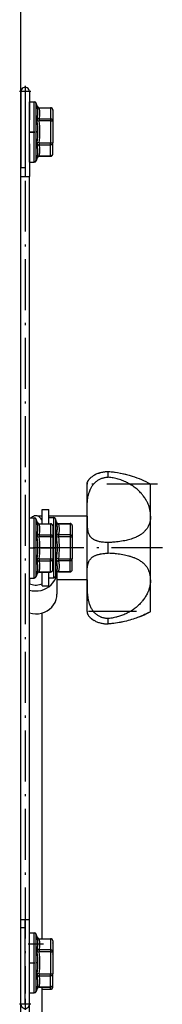
# Model space of a CAD drawing. Extents: x -804 to 2228, y -2026 to -140.
# Drawn here: x 389 to 422, y -1177 to -945 of the extents above; entities that cross this region are included whole.
import ezdxf

# ---------------------------------------------------------------- set-up
doc = ezdxf.new("R2010")
doc.units = 0
doc.header["$MEASUREMENT"] = 0
doc.linetypes.add('DASHDOT', pattern=[18.5, 12, -3, 0.5, -3])
doc.layers.get('0').update_dxf_attribs({"linetype": 'CONTINUOUS'})

msp = doc.modelspace()

# ---------------------------------------------------------------- linework, layer by layer
at = {"color": 7}
for p, q in [((389.01123, -1322.480225), (389.01123, -437.105286)), ((389.01123, -961.730286), (389.01123, -979.730286)), ((390.01123, -961.730286), (390.01123, -979.730286)), ((390.021179, -961.730286), (390.021179, -981.730286)), ((391.021179, -961.730286), (391.021179, -968.404785)), ((391.021179, -971.230286), (391.021179, -964.13031)), ((391.021179, -964.13031), (392.144043, -964.13031)), ((392.144043, -971.230286), (392.144043, -964.13031)), ((392.624817, -971.230286), (392.624817, -964.49292)), ((392.818665, -965.171509), (392.624817, -964.49292)), ((392.818665, -965.171509), (392.851074, -965.305054)), ((393.299438, -965.53418), (393.331848, -965.601135)), ((393.299438, -965.53418), (396.021179, -965.53418)), ((393.331848, -965.601135), (396.021179, -965.601135)), ((396.021179, -965.601135), (396.021179, -965.53418)), ((396.021179, -965.601135), (396.021179, -968.199219)), ((396.52063, -966.064026), (396.521179, -966.088501)), ((396.521179, -966.03418), (396.521179, -968.632202)), ((390.01123, -968.230286), (390.021179, -968.230286)), ((393.331848, -968.632202), (392.851074, -968.690918)), ((396.021179, -968.199219), (393.331848, -968.199219)), ((396.021179, -968.632202), (393.331848, -968.632202)), ((396.021179, -968.199219), (396.021179, -968.632202)), ((396.021179, -968.632202), (396.021179, -973.828369)), ((396.021179, -968.632202), (396.521179, -968.632202)), ((396.521179, -968.632202), (396.521179, -973.828369)), ((391.021179, -978.330322), (391.021179, -971.230286)), ((392.144043, -978.330322), (392.144043, -971.230286)), ((392.624817, -977.967651), (392.624817, -971.230286)), ((391.021179, -974.055786), (391.021179, -981.730286)), ((393.331848, -973.828369), (392.851074, -973.769714)), ((393.331848, -973.828369), (396.021179, -973.828369)), ((396.021179, -974.261414), (396.021179, -973.828369)), ((396.021179, -973.828369), (396.521179, -973.828369)), ((396.521179, -976.426453), (396.521179, -973.828369)), ((390.01123, -974.230286), (390.021179, -974.230286)), ((393.331848, -974.261414), (396.021179, -974.261414)), ((396.021179, -976.859497), (396.021179, -974.261414)), ((396.521179, -976.480835), (396.521179, -976.427124)), ((391.021179, -978.330322), (392.144043, -978.330322)), ((391.021179, -978.384644), (391.021179, -978.331238)), ((391.021179, -978.384644), (392.144043, -978.384644)), ((392.144043, -978.384644), (392.144043, -978.330139)), ((392.818665, -977.289063), (392.624817, -977.967651)), ((392.818665, -977.343445), (392.624817, -978.022034)), ((392.624817, -978.022034), (392.624817, -977.966675)), ((392.851074, -977.155579), (392.818665, -977.289063)), ((392.851074, -977.209961), (392.818665, -977.343445)), ((392.855774, -977.195496), (392.851074, -977.209961)), ((392.851074, -977.209961), (392.85376, -977.199097)), ((393.331848, -976.859497), (393.299438, -976.926453)), ((393.299438, -976.926453), (396.021179, -976.926453)), ((393.325317, -976.927246), (393.299438, -976.980835)), ((393.299438, -976.980835), (396.021179, -976.980835)), ((393.331848, -976.859497), (396.021179, -976.859497)), ((396.021179, -976.926453), (396.021179, -976.859497)), ((396.021179, -976.980835), (396.021179, -976.926392)), ((390.01123, -979.730286), (389.01123, -979.730286)), ((389.01123, -981.730286), (391.021179, -981.730286)), ((389.01123, -1156.730347), (389.01123, -981.730286)), ((391.021179, -1156.730347), (391.021179, -981.730286)), ((409.621216, -1051.678711), (409.621216, -1051.313599)), ((409.621216, -1052.574951), (409.621216, -1051.678711)), ((404.621216, -1056.066528), (404.621216, -1054.230347)), ((419.621216, -1056.066528), (419.621216, -1054.230347)), ((404.621216, -1061.725098), (404.621216, -1056.066528)), ((419.621216, -1061.723145), (419.621216, -1056.066528)), ((391.021179, -1069.230347), (391.021179, -1062.130371)), ((391.021179, -1062.130371), (392.144043, -1062.130371)), ((392.144043, -1069.230347), (392.144043, -1062.130371)), ((394.021118, -1061.730347), (392.904907, -1061.730347)), ((394.021179, -1060.181519), (394.021179, -1060.180298)), ((394.021179, -1060.180298), (395.621216, -1060.180298)), ((394.021179, -1063.53418), (394.021179, -1060.181519)), ((404.621216, -1061.730347), (395.621155, -1061.730347)), ((395.621216, -1060.181519), (395.621216, -1060.180298)), ((395.621216, -1063.53418), (395.621216, -1060.181519)), ((395.621216, -1063.53418), (395.621216, -1062.080322)), ((395.621216, -1062.080322), (396.74408, -1062.080322)), ((396.74408, -1069.216187), (396.74408, -1062.080322)), ((404.621216, -1061.735474), (404.621216, -1061.725098)), ((404.621216, -1076.725098), (404.621216, -1061.735474)), ((419.621216, -1061.737549), (419.621216, -1061.723145)), ((419.621216, -1076.723145), (419.621216, -1061.737549)), ((392.624817, -1069.230347), (392.624817, -1062.49292)), ((392.818665, -1063.171509), (392.624817, -1062.49292)), ((392.818665, -1063.171509), (392.851074, -1063.305054)), ((393.299438, -1063.53418), (393.331848, -1063.601074)), ((393.299438, -1063.53418), (396.021179, -1063.53418)), ((393.331848, -1063.601074), (396.021179, -1063.601074)), ((396.021179, -1063.601074), (396.021179, -1063.53418)), ((396.021179, -1063.601074), (396.021179, -1066.199219)), ((396.521179, -1064.03418), (396.521179, -1066.632202)), ((397.224792, -1069.214355), (397.224792, -1062.442993)), ((397.418823, -1063.121948), (397.224792, -1062.442993)), ((397.418823, -1063.121948), (397.451111, -1063.257568)), ((397.899475, -1063.484253), (397.931824, -1063.55249)), ((397.899475, -1063.484253), (400.621216, -1063.484253)), ((397.931824, -1063.55249), (400.621216, -1063.55249)), ((400.621216, -1063.55249), (400.621216, -1063.484253)), ((400.621216, -1063.55249), (400.621216, -1066.173218)), ((401.121216, -1063.984253), (401.121216, -1066.60498)), ((393.331848, -1066.632202), (392.851074, -1066.690918)), ((396.021179, -1066.199219), (393.331848, -1066.199219)), ((396.021179, -1066.632202), (393.331848, -1066.632202)), ((396.021179, -1066.199219), (396.021179, -1066.632202)), ((396.021179, -1066.632202), (396.021179, -1071.828369)), ((396.021179, -1066.632202), (396.521179, -1066.632202)), ((396.521179, -1066.632202), (396.521179, -1071.828369)), ((397.931824, -1066.607544), (397.451111, -1066.668091)), ((400.621216, -1066.173218), (397.931824, -1066.173218)), ((400.621216, -1066.607544), (397.931824, -1066.607544)), ((400.621216, -1066.173218), (400.621216, -1066.607544)), ((400.621216, -1066.607544), (400.621216, -1071.803589)), ((401.121216, -1066.60498), (401.121216, -1071.801025)), ((391.021179, -1076.330322), (391.021179, -1069.230347)), ((392.144043, -1076.330322), (392.144043, -1069.230347)), ((392.624817, -1075.967651), (392.624817, -1069.230347)), ((396.74408, -1076.280273), (396.74408, -1069.216187)), ((397.224792, -1075.917725), (397.224792, -1069.214355)), ((409.621216, -1070.491577), (409.621216, -1067.968994)), ((393.331848, -1071.828369), (392.851074, -1071.769775)), ((393.331848, -1071.828369), (396.021179, -1071.828369)), ((393.331848, -1072.261353), (396.021179, -1072.261353)), ((396.021179, -1072.261353), (396.021179, -1071.828369)), ((396.021179, -1071.828369), (396.521179, -1071.828369)), ((396.021179, -1074.859497), (396.021179, -1072.261353)), ((396.521179, -1074.426514), (396.521179, -1071.828369)), ((397.931885, -1071.803589), (397.451111, -1071.746826)), ((397.931824, -1072.235352), (400.621216, -1072.235352)), ((397.931885, -1071.803589), (400.621216, -1071.803589)), ((400.621216, -1072.235352), (400.621216, -1071.803589)), ((400.621216, -1074.810669), (400.621216, -1072.235352)), ((401.121216, -1074.376343), (401.121216, -1071.801025)), ((392.818665, -1075.289063), (392.624817, -1075.967651)), ((392.851074, -1075.155518), (392.818665, -1075.289063)), ((393.331848, -1074.859497), (393.299438, -1074.926514)), ((393.299438, -1074.926514), (396.021179, -1074.926514)), ((393.331848, -1074.859497), (396.021179, -1074.859497)), ((394.021179, -1078.180298), (394.021179, -1074.926392)), ((395.621216, -1078.180298), (395.621216, -1074.926392)), ((395.621216, -1076.280273), (395.621216, -1074.926392)), ((396.021179, -1074.926514), (396.021179, -1074.859497)), ((397.418823, -1075.238647), (397.224792, -1075.917725)), ((397.451111, -1075.10791), (397.418823, -1075.238647)), ((397.521179, -1075.049438), (397.521179, -1080.0979)), ((397.931824, -1074.810669), (397.899475, -1074.876343)), ((397.899475, -1074.876343), (400.621216, -1074.876343)), ((397.931824, -1074.810669), (400.621216, -1074.810669)), ((400.621216, -1074.876343), (400.621216, -1074.810669)), ((391.021179, -1076.330322), (391.021179, -1076.370605)), ((391.021179, -1076.330322), (392.144043, -1076.330322)), ((391.021179, -1076.370605), (391.021179, -1077.663208)), ((394.021179, -1078.180298), (395.621216, -1078.180298)), ((395.621216, -1076.280273), (396.74408, -1076.280273)), ((404.621216, -1076.730347), (397.521118, -1076.730347)), ((404.621216, -1076.735474), (404.621216, -1076.725098)), ((404.621216, -1084.230347), (404.621216, -1076.735474)), ((419.621216, -1076.736572), (419.621216, -1076.723999)), ((419.621216, -1084.230347), (419.621216, -1076.737549)), ((391.021179, -1102.57373), (391.021179, -1084.549561)), ((394.021179, -1102.57373), (394.021179, -1084.549561)), ((409.621216, -1087.146973), (409.621216, -1085.885742)), ((391.021179, -1159.879639), (391.021179, -1102.57373)), ((394.021179, -1161.283447), (394.021179, -1102.57373)), ((389.01123, -1156.730347), (391.021179, -1156.730347)), ((390.021179, -1176.730347), (390.021179, -1156.730347)), ((391.021179, -1164.194824), (391.021179, -1156.730347)), ((390.01123, -1158.730347), (389.01123, -1158.730347)), ((389.01123, -1176.730347), (389.01123, -1158.730347)), ((390.01123, -1176.730347), (390.01123, -1158.730347)), ((391.021179, -1166.980225), (391.021179, -1159.880249)), ((391.021179, -1159.880249), (392.144043, -1159.880249)), ((392.144043, -1166.980225), (392.144043, -1159.880249)), ((392.624817, -1166.980225), (392.624817, -1160.24292)), ((392.818665, -1160.921387), (392.624817, -1160.24292)), ((392.818665, -1160.921387), (392.851074, -1161.054932)), ((393.299438, -1161.284058), (393.331848, -1161.351074)), ((393.299438, -1161.284058), (396.021179, -1161.284058)), ((393.331848, -1161.351074), (396.021179, -1161.351074)), ((396.021179, -1161.351074), (396.021179, -1161.284058)), ((396.021179, -1161.351074), (396.021179, -1163.949219)), ((396.521179, -1161.784058), (396.521179, -1164.382202)), ((390.01123, -1163.980225), (390.021179, -1163.980225)), ((396.021179, -1163.949219), (393.331848, -1163.949219)), ((396.021179, -1163.949219), (396.021179, -1164.382202)), ((396.52063, -1162.289063), (396.521179, -1162.313599)), ((393.331848, -1164.382202), (392.851074, -1164.440796)), ((396.021179, -1164.382202), (393.331848, -1164.382202)), ((396.021179, -1164.382202), (396.021179, -1169.578369)), ((396.021179, -1164.382202), (396.521179, -1164.382202)), ((396.521179, -1164.382202), (396.521179, -1169.578369)), ((391.021179, -1174.0802), (391.021179, -1166.980225)), ((392.144043, -1174.0802), (392.144043, -1166.980225)), ((392.624817, -1173.717529), (392.624817, -1166.980225)), ((390.01123, -1169.980225), (390.021179, -1169.980225)), ((391.021179, -1176.730347), (391.021179, -1169.765625)), ((393.331848, -1169.578369), (392.851074, -1169.519653)), ((393.331848, -1169.578369), (396.021179, -1169.578369)), ((393.331848, -1170.011353), (396.021179, -1170.011353)), ((396.021179, -1170.011353), (396.021179, -1169.578369)), ((396.021179, -1169.578369), (396.521179, -1169.578369)), ((396.021179, -1172.609375), (396.021179, -1170.011353)), ((396.521179, -1172.176392), (396.521179, -1169.578369)), ((392.818665, -1173.039063), (392.624817, -1173.717529)), ((392.851074, -1172.905518), (392.818665, -1173.039063)), ((393.331848, -1172.609375), (393.299438, -1172.676392)), ((393.299438, -1172.676392), (396.021179, -1172.676392)), ((393.331848, -1172.609375), (396.021179, -1172.609375)), ((394.020691, -1173.138916), (396.021179, -1173.138916)), ((394.020691, -1173.205933), (396.021179, -1173.205933)), ((394.021179, -1179.998535), (394.021179, -1172.676392)), ((396.021179, -1172.676392), (396.021179, -1172.609375)), ((396.021179, -1173.138916), (396.021179, -1172.677002)), ((396.021179, -1173.205933), (396.021179, -1173.138916)), ((396.521179, -1172.705933), (396.521179, -1172.177002)), ((391.021179, -1182.999512), (391.021179, -1174.0802)), ((391.021179, -1174.0802), (392.144043, -1174.0802))]:
    msp.add_line(p, q, dxfattribs=at)
at = {"color": 7, "linetype": 'DASHDOT'}
for p, q in [((391.322693, -961.730286), (388.709717, -961.730286)), ((390.016235, -960.423828), (390.016235, -963.036804)), ((390.016235, -964.230225), (390.016235, -1174.230835)), ((390.010193, -971.230286), (390.022217, -971.230286)), ((390.908936, -971.230286), (392.256348, -971.230286)), ((390.908936, -971.284668), (392.256348, -971.284668)), ((393.118347, -971.230286), (392.579956, -971.230286)), ((392.876648, -971.284668), (392.601929, -971.284668)), ((421.252014, -1054.230347), (403.003723, -1054.230347)), ((422.392883, -1069.230347), (389.91864, -1069.230347)), ((390.908936, -1069.230347), (392.256348, -1069.230347)), ((393.748901, -1069.180298), (397.016357, -1069.180298)), ((397.718384, -1069.180298), (397.179932, -1069.180298)), ((416.27655, -1084.230347), (404.925293, -1084.230347)), ((394.321228, -1162.556519), (390.720642, -1162.556519)), ((390.010193, -1166.980225), (390.022217, -1166.980225)), ((390.908936, -1166.980225), (392.256348, -1166.980225)), ((393.118347, -1166.980225), (392.579956, -1166.980225)), ((390.016235, -1175.423828), (390.016235, -1178.036865)), ((391.322693, -1176.730347), (388.709717, -1176.730347))]:
    msp.add_line(p, q, dxfattribs=at)
at = {"color": 7}
for points in [[(392.851074, -967.844421), (392.900208, -967.635315), (392.939575, -967.436951), (392.970154, -967.246887), (392.992798, -967.062744), (393.007996, -966.882568), (393.016052, -966.704468), (393.017212, -966.526733), (393.011414, -966.347778), (392.997498, -966.154114), (392.97522, -965.955505), (392.94397, -965.749634), (392.924683, -965.6427), (392.902832, -965.532898), (392.878418, -965.420776), (392.851074, -965.304993)], [(392.851086, -965.304986), (392.874259, -965.363702), (392.907255, -965.41822), (392.949364, -965.467369), (392.999684, -965.510093), (393.057133, -965.545477), (393.120479, -965.57276), (393.188362, -965.591357), (393.259325, -965.600868), (393.331845, -965.60109)], [(393.331848, -968.199219), (393.346985, -968.135925), (393.394653, -967.915466), (393.432312, -967.705994), (393.460815, -967.504822), (393.481018, -967.309692), (393.493408, -967.118408), (393.498291, -966.929138), (393.495667, -966.73999), (393.486572, -966.562561), (393.470764, -966.382507), (393.447998, -966.198242), (393.417725, -966.008057), (393.379333, -965.809814), (393.331848, -965.601135)], [(396.521179, -966.03418), (396.51609, -965.97256), (396.500926, -965.912194), (396.475995, -965.854312), (396.441806, -965.800091), (396.399054, -965.750636), (396.34861, -965.706953), (396.2915, -965.669931), (396.228887, -965.640324), (396.162045, -965.618735), (396.092337, -965.605603), (396.021179, -965.601196)], [(396.521179, -966.088501), (396.521172, -966.086151), (396.52115, -966.083802), (396.521113, -966.081453), (396.521061, -966.079104), (396.520995, -966.076755), (396.520914, -966.074407), (396.520819, -966.072059), (396.520708, -966.069711), (396.520583, -966.067364)], [(392.851074, -967.844421), (392.841614, -967.888123), (392.833862, -967.93634), (392.827393, -967.993042), (392.822754, -968.054138), (392.818726, -968.183105), (392.821106, -968.325928), (392.830017, -968.481445), (392.839111, -968.584106), (392.851074, -968.690918)], [(392.851088, -967.844455), (392.874262, -967.906), (392.907258, -967.964545), (392.949369, -968.018833), (392.999689, -968.067699), (393.057139, -968.110094), (393.120485, -968.145108), (393.188369, -968.17199), (393.259332, -968.190162), (393.331852, -968.199234)], [(393.331848, -968.199219), (393.317871, -968.235413), (393.307983, -968.276855), (393.301941, -968.322937), (393.299805, -968.360229), (393.299683, -968.39978), (393.305481, -968.484985), (393.319885, -968.57782), (393.331848, -968.632202)], [(396.521179, -968.632202), (396.51609, -968.570582), (396.500926, -968.510217), (396.475995, -968.452334), (396.441806, -968.398114), (396.399054, -968.348658), (396.34861, -968.304975), (396.2915, -968.267953), (396.228887, -968.238347), (396.162045, -968.216758), (396.092337, -968.203626), (396.021179, -968.199219)], [(396.521179, -968.686584), (396.521172, -968.684235), (396.52115, -968.681886), (396.521113, -968.679537), (396.521061, -968.677188), (396.520995, -968.674839), (396.520914, -968.672491), (396.520819, -968.670143), (396.520708, -968.667795), (396.520583, -968.665448)], [(392.851074, -973.769714), (392.834167, -973.928772), (392.823669, -974.077393), (392.81897, -974.215332), (392.819885, -974.342224), (392.826477, -974.457275), (392.83197, -974.509827), (392.839111, -974.558533), (392.851074, -974.616211)], [(393.331848, -973.828369), (393.314941, -973.909424), (393.304443, -973.985229), (393.299744, -974.055725), (393.300659, -974.120667), (393.307251, -974.179626), (393.312744, -974.206543), (393.319885, -974.231628), (393.331848, -974.261414)], [(396.021179, -974.261353), (396.092337, -974.256945), (396.162046, -974.243814), (396.228887, -974.222225), (396.2915, -974.192618), (396.34861, -974.155596), (396.399054, -974.111913), (396.441806, -974.062458), (396.475995, -974.008237), (396.500926, -973.950355), (396.51609, -973.889989), (396.521179, -973.828369)], [(396.520583, -973.903886), (396.520708, -973.901539), (396.520819, -973.899192), (396.520914, -973.896844), (396.520995, -973.894496), (396.521061, -973.892147), (396.521113, -973.889799), (396.52115, -973.88745), (396.521172, -973.885101), (396.521179, -973.882751)], [(392.851074, -977.155579), (392.900146, -976.940369), (392.939514, -976.736755), (392.970154, -976.542297), (392.992798, -976.354797), (393.007996, -976.172302), (393.016052, -975.99292), (393.017212, -975.815063), (393.011414, -975.637085), (392.997498, -975.445496), (392.97522, -975.250122), (392.960754, -975.15033), (392.94397, -975.048645), (392.917847, -974.909668), (392.887024, -974.765808), (392.851074, -974.616211)], [(393.331851, -974.261398), (393.259332, -974.270471), (393.188368, -974.288643), (393.120485, -974.315524), (393.057138, -974.350538), (392.999688, -974.392934), (392.949368, -974.4418), (392.907258, -974.496088), (392.874262, -974.554632), (392.851088, -974.616177)], [(393.331848, -976.859497), (393.346985, -976.796204), (393.394653, -976.575684), (393.432312, -976.366211), (393.460815, -976.1651), (393.481018, -975.969971), (393.493408, -975.778687), (393.498291, -975.589355), (393.495667, -975.400208), (393.486572, -975.222839), (393.470764, -975.042786), (393.447998, -974.858521), (393.417725, -974.668274), (393.379333, -974.470032), (393.331848, -974.261414)], [(396.021179, -976.859436), (396.092337, -976.855029), (396.162046, -976.841897), (396.228887, -976.820308), (396.2915, -976.790701), (396.34861, -976.75368), (396.399054, -976.709996), (396.441806, -976.660541), (396.475995, -976.60632), (396.500926, -976.548438), (396.51609, -976.488073), (396.521179, -976.426453)], [(393.331845, -976.859481), (393.259325, -976.859703), (393.188362, -976.869215), (393.120479, -976.887811), (393.057133, -976.915094), (392.999683, -976.950478), (392.949364, -976.993203), (392.907255, -977.042351), (392.874259, -977.096869), (392.851086, -977.155585)], [(396.31595, -976.830572), (396.356462, -976.802044), (396.393317, -976.770013), (396.426113, -976.734828), (396.454493, -976.696874), (396.478148, -976.656563), (396.496819, -976.614336), (396.510303, -976.570653), (396.518453, -976.52599), (396.521179, -976.480835)], [(404.621216, -1054.230347), (404.624023, -1054.145752), (404.627014, -1054.108643), (404.634094, -1054.048584), (404.646179, -1053.976807), (404.664978, -1053.893066), (404.684753, -1053.82251), (404.710327, -1053.745728), (404.751709, -1053.641357), (404.776855, -1053.585815), (404.805298, -1053.528076), (404.848633, -1053.447754), (404.898682, -1053.364014), (404.955811, -1053.2771), (405.034302, -1053.169189), (405.124207, -1053.057739), (405.226013, -1052.943726), (405.339905, -1052.827759), (405.401489, -1052.769287), (405.466064, -1052.710815), (405.591492, -1052.60437), (405.726807, -1052.498535), (405.871765, -1052.394043)], [(404.621216, -1061.725098), (404.621582, -1060.880249), (404.623108, -1060.448975), (404.625732, -1060.121582), (404.630615, -1059.791138), (404.63678, -1059.516846), (404.645569, -1059.240845), (404.655151, -1059.012817), (404.667175, -1058.783936), (404.679565, -1058.59021), (404.694214, -1058.396118), (404.710876, -1058.206909), (404.730164, -1058.017334), (404.760681, -1057.760864), (404.796997, -1057.50415), (404.839661, -1057.247681), (404.888611, -1056.994629), (404.944885, -1056.742432), (404.975952, -1056.616699), (405.009033, -1056.491455), (405.056458, -1056.325073), (405.107727, -1056.159668), (405.163025, -1055.995483), (405.240234, -1055.786377), (405.324524, -1055.579834), (405.369385, -1055.477783), (405.416138, -1055.376465), (405.494812, -1055.216431), (405.578308, -1055.058838), (405.666748, -1054.903931), (405.760071, -1054.752197), (405.858398, -1054.603638), (405.971619, -1054.44519), (406.090698, -1054.291382), (406.215515, -1054.142456), (406.346069, -1053.998901), (406.482117, -1053.86084), (406.552429, -1053.793701), (406.624023, -1053.728027), (406.696472, -1053.664429), (406.770142, -1053.602417), (406.904724, -1053.495605), (407.043091, -1053.394043), (407.185059, -1053.297852), (407.330505, -1053.207275), (407.479187, -1053.122192), (407.63092, -1053.042969), (407.785522, -1052.969604), (407.94281, -1052.902222), (408.102417, -1052.841064), (408.265198, -1052.785645), (408.429932, -1052.736572), (408.596313, -1052.69397), (408.764282, -1052.657837), (408.933411, -1052.628174), (409.103577, -1052.60498), (409.274414, -1052.588379), (409.445801, -1052.578369), (409.617432, -1052.574951)], [(405.271244, -1052.896381), (405.188359, -1052.984687), (405.110656, -1053.07399), (405.038275, -1053.16413), (404.971345, -1053.254945), (404.909987, -1053.346272), (404.85431, -1053.437947), (404.804414, -1053.529806), (404.760389, -1053.621684), (404.722314, -1053.713417)], [(409.617432, -1051.313599), (409.384094, -1051.317383), (409.151184, -1051.328369), (408.91925, -1051.34668), (408.688721, -1051.371948), (408.460083, -1051.404419), (408.233948, -1051.443848), (408.010803, -1051.490112), (407.791138, -1051.542969), (407.5755, -1051.602173), (407.364441, -1051.667603), (407.158569, -1051.739014), (406.958313, -1051.815918), (406.764221, -1051.897949), (406.568787, -1051.988892), (406.381226, -1052.084473), (406.202087, -1052.184326), (406.032043, -1052.287842), (405.871765, -1052.394043)], [(409.621206, -1051.31366), (409.62079, -1051.31366), (409.620373, -1051.31366), (409.619957, -1051.31366), (409.619541, -1051.31366), (409.619125, -1051.31366), (409.618709, -1051.31366), (409.618293, -1051.31366), (409.617876, -1051.313661), (409.61746, -1051.313661)], [(409.621205, -1051.31366), (409.620789, -1051.31366), (409.620373, -1051.31366), (409.619957, -1051.31366), (409.619541, -1051.31366), (409.619125, -1051.31366), (409.618709, -1051.31366), (409.618293, -1051.31366), (409.617877, -1051.313661), (409.617461, -1051.313661)], [(409.621205, -1052.57489), (409.620789, -1052.57489), (409.620373, -1052.57489), (409.619957, -1052.57489), (409.619541, -1052.57489), (409.619125, -1052.574891), (409.618709, -1052.574891), (409.618293, -1052.574891), (409.617877, -1052.574891), (409.617461, -1052.574891)], [(419.621216, -1061.723633), (419.617554, -1061.517456), (419.607178, -1061.310547), (419.59021, -1061.103516), (419.566711, -1060.896484), (419.536865, -1060.689819), (419.500916, -1060.484009), (419.463501, -1060.299805), (419.421326, -1060.116577), (419.374695, -1059.934692), (419.323608, -1059.754272), (419.287231, -1059.634888), (419.249023, -1059.516235), (419.167236, -1059.281372), (419.095215, -1059.091797), (419.018799, -1058.904541), (418.93811, -1058.719604), (418.853333, -1058.537354), (418.795227, -1058.418457), (418.735474, -1058.300781), (418.672913, -1058.182007), (418.608765, -1058.064575), (418.488159, -1057.854492), (418.362488, -1057.648438), (418.232117, -1057.446777), (418.097107, -1057.249268), (417.957764, -1057.056152), (417.81427, -1056.867188), (417.72644, -1056.756226), (417.637268, -1056.646851), (417.546204, -1056.53833), (417.453735, -1056.431274), (417.265564, -1056.222534), (417.072449, -1056.019775), (416.874573, -1055.823242), (416.769592, -1055.723145), (416.663452, -1055.624634), (416.447754, -1055.432617), (416.227661, -1055.24707), (416.003357, -1055.067993), (415.775024, -1054.895264), (415.542969, -1054.728882), (415.307251, -1054.568848), (415.068176, -1054.415039), (414.825867, -1054.267456), (414.580444, -1054.125977), (414.39679, -1054.025146), (414.211609, -1053.927734), (414.024902, -1053.833618), (413.883972, -1053.765259), (413.74231, -1053.698608), (413.456665, -1053.571045), (413.168274, -1053.450928), (412.877258, -1053.338013), (412.583801, -1053.232422), (412.288147, -1053.134033), (411.990356, -1053.042725), (411.699097, -1052.960938), (411.406128, -1052.885864), (411.111511, -1052.817383), (410.815552, -1052.755615), (410.518311, -1052.700562), (410.220093, -1052.6521), (409.921021, -1052.610229), (409.621216, -1052.574951)], [(404.621216, -1061.735474), (404.621338, -1062.367065), (404.621887, -1062.677612), (404.624634, -1063.136841), (404.627625, -1063.363281), (404.632263, -1063.587646), (404.638977, -1063.809814), (404.646851, -1063.996948), (404.656982, -1064.182373), (404.666565, -1064.32251), (404.677917, -1064.461548), (404.693542, -1064.620605), (404.712219, -1064.777954), (404.727173, -1064.886353), (404.743896, -1064.993896), (404.769165, -1065.13562), (404.798096, -1065.275635), (404.831055, -1065.413452), (404.873291, -1065.56604), (404.921387, -1065.715576), (404.97583, -1065.861816), (405.005554, -1065.933594), (405.036987, -1066.004395), (405.09729, -1066.128052), (405.16333, -1066.248413), (405.235413, -1066.365234), (405.313721, -1066.478516), (405.398254, -1066.587891), (405.489136, -1066.693359), (405.576965, -1066.785278), (405.670105, -1066.873779), (405.768433, -1066.95874), (405.871765, -1067.040039)], [(419.621216, -1061.736938), (419.617737, -1061.936157), (419.607788, -1062.133911), (419.591248, -1062.329834), (419.568176, -1062.52356), (419.538635, -1062.7146), (419.502625, -1062.902832), (419.460327, -1063.087769), (419.411804, -1063.269165), (419.357178, -1063.446777), (419.291992, -1063.633179), (419.220215, -1063.814697), (419.142029, -1063.991333), (419.0578, -1064.162842), (418.967773, -1064.329102), (418.872131, -1064.490112), (418.77124, -1064.645874), (418.665283, -1064.796387), (418.559143, -1064.935913), (418.448792, -1065.070801), (418.334412, -1065.200928), (418.216248, -1065.32666), (418.094482, -1065.447876), (418.017151, -1065.520996), (417.938538, -1065.592407), (417.857605, -1065.663086), (417.775391, -1065.732178), (417.608704, -1065.864746), (417.459167, -1065.975708), (417.306519, -1066.082031), (417.150879, -1066.184082), (416.992371, -1066.281738), (416.887085, -1066.343506), (416.780701, -1066.403687), (416.669495, -1066.464111), (416.55719, -1066.522705), (416.441589, -1066.580811), (416.32489, -1066.637085), (416.202087, -1066.694092), (416.078247, -1066.749268), (415.832642, -1066.852417), (415.583313, -1066.949219), (415.330566, -1067.040039)], [(392.851074, -1065.844482), (392.900208, -1065.635376), (392.939575, -1065.437012), (392.970154, -1065.246826), (392.992798, -1065.062744), (393.007996, -1064.882568), (393.016052, -1064.704468), (393.017212, -1064.526733), (393.011414, -1064.347778), (392.997498, -1064.154053), (392.97522, -1063.955566), (392.94397, -1063.749634), (392.924683, -1063.6427), (392.902832, -1063.532959), (392.878418, -1063.420776), (392.851074, -1063.305054)], [(392.851086, -1063.304986), (392.874259, -1063.363702), (392.907255, -1063.41822), (392.949364, -1063.467369), (392.999684, -1063.510093), (393.057133, -1063.545477), (393.120479, -1063.57276), (393.188362, -1063.591357), (393.259325, -1063.600868), (393.331845, -1063.60109)], [(393.331848, -1066.199219), (393.346985, -1066.135986), (393.394653, -1065.915527), (393.432312, -1065.705933), (393.460815, -1065.504883), (393.481018, -1065.309692), (393.493408, -1065.118408), (393.498291, -1064.929077), (393.495667, -1064.73999), (393.486572, -1064.5625), (393.470764, -1064.382568), (393.447998, -1064.198242), (393.417725, -1064.008057), (393.379333, -1063.809814), (393.331848, -1063.601074)], [(396.521179, -1064.03418), (396.51609, -1063.97256), (396.500926, -1063.912194), (396.475995, -1063.854312), (396.441806, -1063.800091), (396.399054, -1063.750636), (396.34861, -1063.706953), (396.2915, -1063.669931), (396.228887, -1063.640324), (396.162045, -1063.618735), (396.092337, -1063.605603), (396.021179, -1063.601196)], [(397.451062, -1063.257566), (397.474237, -1063.316099), (397.507233, -1063.370439), (397.549344, -1063.419419), (397.599664, -1063.461987), (397.657115, -1063.49723), (397.720462, -1063.524392), (397.788345, -1063.542888), (397.859309, -1063.552324), (397.931829, -1063.552495)], [(397.451111, -1065.819092), (397.500183, -1065.608154), (397.539551, -1065.408081), (397.57019, -1065.216309), (397.592834, -1065.030518), (397.607971, -1064.848755), (397.616089, -1064.669067), (397.617188, -1064.489746), (397.61145, -1064.309326), (397.597473, -1064.114014), (397.575195, -1063.913574), (397.544006, -1063.706055), (397.524719, -1063.598145), (397.502869, -1063.487427), (397.478394, -1063.37439), (397.451111, -1063.257568)], [(397.931824, -1066.173218), (397.94696, -1066.109375), (397.99469, -1065.886963), (398.032288, -1065.675659), (398.060791, -1065.472778), (398.081055, -1065.276001), (398.093384, -1065.083008), (398.098267, -1064.89209), (398.095703, -1064.701172), (398.086548, -1064.522339), (398.07074, -1064.340698), (398.047974, -1064.154785), (398.017761, -1063.962891), (397.979309, -1063.762939), (397.931824, -1063.55249)], [(401.121216, -1063.984253), (401.116127, -1063.922807), (401.100962, -1063.862611), (401.076032, -1063.804892), (401.041843, -1063.750824), (400.999091, -1063.701508), (400.948646, -1063.657948), (400.891536, -1063.621031), (400.828923, -1063.591508), (400.762082, -1063.56998), (400.692373, -1063.556885), (400.621216, -1063.55249)], [(392.851074, -1065.844482), (392.841614, -1065.888184), (392.833862, -1065.936401), (392.827393, -1065.993042), (392.822754, -1066.054199), (392.818726, -1066.183105), (392.821106, -1066.325928), (392.830017, -1066.481445), (392.839111, -1066.584106), (392.851074, -1066.690918)], [(392.851088, -1065.844455), (392.874262, -1065.906), (392.907258, -1065.964545), (392.949369, -1066.018833), (392.999689, -1066.067699), (393.057139, -1066.110094), (393.120485, -1066.145108), (393.188369, -1066.17199), (393.259332, -1066.190162), (393.331852, -1066.199234)], [(393.331848, -1066.199219), (393.317871, -1066.235352), (393.307983, -1066.276855), (393.301941, -1066.322998), (393.299805, -1066.360229), (393.299683, -1066.39978), (393.305481, -1066.484985), (393.319885, -1066.577881), (393.331848, -1066.632202)], [(396.521179, -1066.632202), (396.51609, -1066.570582), (396.500926, -1066.510217), (396.475995, -1066.452334), (396.441806, -1066.398114), (396.399054, -1066.348658), (396.34861, -1066.304975), (396.2915, -1066.267953), (396.228887, -1066.238347), (396.162045, -1066.216758), (396.092337, -1066.203626), (396.021179, -1066.199219)], [(397.451111, -1065.819092), (397.441589, -1065.863159), (397.433899, -1065.911621), (397.427429, -1065.96875), (397.422729, -1066.030151), (397.418762, -1066.159668), (397.421143, -1066.302734), (397.430054, -1066.458496), (397.439087, -1066.561279), (397.451111, -1066.668091)], [(397.451059, -1065.81912), (397.474233, -1065.880506), (397.507228, -1065.938907), (397.549337, -1065.993069), (397.599656, -1066.041831), (397.657106, -1066.084145), (397.720452, -1066.119104), (397.788335, -1066.145956), (397.859298, -1066.164125), (397.931818, -1066.173222)], [(397.931824, -1066.173218), (397.923462, -1066.192993), (397.916443, -1066.2146), (397.909546, -1066.243164), (397.904541, -1066.273926), (397.899841, -1066.335083), (397.900696, -1066.402344), (397.907288, -1066.475098), (397.919861, -1066.553101), (397.931824, -1066.607544)], [(401.121216, -1066.60498), (401.116127, -1066.543534), (401.100962, -1066.483339), (401.076032, -1066.42562), (401.041843, -1066.371552), (400.999091, -1066.322236), (400.948646, -1066.278676), (400.891536, -1066.241759), (400.828923, -1066.212235), (400.762082, -1066.190707), (400.692373, -1066.177612), (400.621216, -1066.173218)], [(400.621216, -1066.607483), (400.692373, -1066.607457), (400.762082, -1066.607382), (400.828923, -1066.607257), (400.891536, -1066.607086), (400.948646, -1066.606872), (400.999091, -1066.606619), (401.041843, -1066.606333), (401.076032, -1066.60602), (401.100962, -1066.605685), (401.116127, -1066.605337), (401.121216, -1066.60498)], [(409.617432, -1067.968994), (409.342712, -1067.965576), (409.068604, -1067.9552), (408.795715, -1067.937744), (408.524902, -1067.91333), (408.390503, -1067.898315), (408.256958, -1067.88147), (408.030334, -1067.848145), (407.807068, -1067.809204), (407.58783, -1067.76416), (407.373291, -1067.713135), (407.16394, -1067.65564), (407.061218, -1067.624268), (406.960083, -1067.591431), (406.860962, -1067.556885), (406.763489, -1067.52063), (406.59967, -1067.454102), (406.441406, -1067.382202), (406.289001, -1067.30481), (406.215149, -1067.26416), (406.143005, -1067.222046), (406.049377, -1067.163818), (405.958984, -1067.103149), (405.871765, -1067.040039)], [(409.621205, -1067.968994), (409.620789, -1067.968994), (409.620373, -1067.968994), (409.619957, -1067.968994), (409.619541, -1067.968994), (409.619125, -1067.968994), (409.618709, -1067.968994), (409.618293, -1067.968994), (409.617877, -1067.968994), (409.617461, -1067.968994)], [(415.330566, -1067.040039), (415.183411, -1067.089844), (415.035217, -1067.137817), (414.735901, -1067.228516), (414.433105, -1067.3125), (414.127075, -1067.390137), (413.818054, -1067.461792), (413.506348, -1067.527832), (413.318054, -1067.564819), (413.128967, -1067.599976), (412.748413, -1067.665039), (412.364929, -1067.723267), (411.978821, -1067.775146), (411.590332, -1067.821045), (411.264954, -1067.854736), (410.938293, -1067.884766), (410.610413, -1067.911133), (410.363831, -1067.928467), (410.11676, -1067.94397), (409.621216, -1067.968994)], [(404.621216, -1076.725098), (404.621765, -1075.828491), (404.624023, -1075.390991), (404.630249, -1074.960938), (404.635742, -1074.748779), (404.648254, -1074.43457), (404.656921, -1074.279297), (404.66748, -1074.125366), (404.680298, -1073.972778), (404.695557, -1073.821777), (404.709229, -1073.706055), (404.72467, -1073.591309), (404.748352, -1073.440063), (404.775879, -1073.290649), (404.807556, -1073.143311), (404.848755, -1072.980347), (404.896179, -1072.820557), (404.923218, -1072.739868), (404.952148, -1072.660034), (404.981201, -1072.585571), (405.012024, -1072.511963), (405.073242, -1072.380127), (405.140808, -1072.251709), (405.215027, -1072.127075), (405.2547, -1072.066284), (405.296082, -1072.006592), (405.353943, -1071.928467), (405.414978, -1071.852417), (405.479187, -1071.77832), (405.563293, -1071.689087), (405.652344, -1071.603027), (405.746155, -1071.520386), (405.844727, -1071.44104), (405.947937, -1071.365234), (406.014221, -1071.319946), (406.082153, -1071.275879), (406.152954, -1071.232666), (406.225403, -1071.190674), (406.373962, -1071.111572), (406.508972, -1071.046753), (406.648438, -1070.98584), (406.792053, -1070.929077), (406.939575, -1070.876221), (407.039978, -1070.843018), (407.141846, -1070.811523), (407.349915, -1070.75354), (407.563171, -1070.701904), (407.682495, -1070.676147), (407.803162, -1070.6521), (407.929749, -1070.62915), (408.057495, -1070.608032), (408.311401, -1070.572021), (408.568787, -1070.542847), (408.828796, -1070.520264), (409.090698, -1070.504395), (409.353821, -1070.494873), (409.617432, -1070.491577)], [(409.617461, -1070.491577), (409.617877, -1070.491577), (409.618293, -1070.491577), (409.618709, -1070.491577), (409.619124, -1070.491577), (409.61954, -1070.491577), (409.619956, -1070.491577), (409.620372, -1070.491577), (409.620788, -1070.491577), (409.621204, -1070.491577)], [(419.621216, -1076.723633), (419.617737, -1076.524902), (419.607849, -1076.327637), (419.59137, -1076.132324), (419.568481, -1075.939087), (419.539063, -1075.748413), (419.503235, -1075.560669), (419.461121, -1075.376099), (419.412842, -1075.195068), (419.360046, -1075.022461), (419.301636, -1074.853638), (419.237854, -1074.688721), (419.168823, -1074.52771), (419.094727, -1074.37085), (419.015808, -1074.218262), (418.940735, -1074.084595), (418.862061, -1073.954346), (418.779968, -1073.827759), (418.694458, -1073.704468), (418.635681, -1073.624268), (418.575562, -1073.545654), (418.451294, -1073.392822), (418.357544, -1073.285278), (418.261292, -1073.180908), (418.162476, -1073.079468), (418.087463, -1073.005981), (418.01123, -1072.934204), (417.932251, -1072.862671), (417.852051, -1072.792725), (417.689575, -1072.658936), (417.522583, -1072.531128), (417.35144, -1072.40918), (417.176392, -1072.292847), (416.997681, -1072.182007), (416.815613, -1072.076416), (416.63031, -1071.97583), (416.442017, -1071.880005), (416.272278, -1071.798828), (416.100464, -1071.721069), (415.926636, -1071.646729), (415.795044, -1071.59314), (415.662476, -1071.54126), (415.459167, -1071.46582), (415.253784, -1071.394287), (415.046326, -1071.326294), (414.893188, -1071.278687), (414.739014, -1071.233032), (414.576538, -1071.187012), (414.413025, -1071.142822), (414.090881, -1071.061768), (413.765503, -1070.987305), (413.437195, -1070.918945), (413.066284, -1070.849365), (412.692322, -1070.786621), (412.315552, -1070.730347), (411.936279, -1070.680176), (411.554688, -1070.635742), (411.317322, -1070.610962), (411.079224, -1070.588257), (410.836182, -1070.567261), (410.592468, -1070.548096), (410.107727, -1070.516113), (409.621216, -1070.491577)], [(392.851074, -1071.769775), (392.834167, -1071.928711), (392.823669, -1072.077393), (392.81897, -1072.215332), (392.819885, -1072.342285), (392.826477, -1072.457275), (392.83197, -1072.509766), (392.839111, -1072.558594), (392.851074, -1072.616211)], [(392.851074, -1075.155518), (392.900146, -1074.940308), (392.939514, -1074.736694), (392.970154, -1074.542236), (392.992798, -1074.354858), (393.007996, -1074.172363), (393.016052, -1073.99292), (393.017212, -1073.815063), (393.011414, -1073.637085), (392.997498, -1073.445557), (392.97522, -1073.250122), (392.960754, -1073.150269), (392.94397, -1073.048706), (392.917847, -1072.909668), (392.887024, -1072.765869), (392.851074, -1072.616211)], [(393.331851, -1072.261337), (393.259332, -1072.270409), (393.188368, -1072.288582), (393.120485, -1072.315463), (393.057138, -1072.350477), (392.999688, -1072.392873), (392.949368, -1072.441739), (392.907258, -1072.496027), (392.874262, -1072.554571), (392.851088, -1072.616116)], [(393.331848, -1071.828369), (393.314941, -1071.909424), (393.304443, -1071.985229), (393.299744, -1072.055664), (393.300659, -1072.120605), (393.307251, -1072.179565), (393.312744, -1072.206543), (393.319885, -1072.231689), (393.331848, -1072.261353)], [(393.331848, -1074.859497), (393.346985, -1074.796143), (393.394653, -1074.575684), (393.432312, -1074.366211), (393.460815, -1074.165039), (393.481018, -1073.969971), (393.493408, -1073.778687), (393.498291, -1073.589355), (393.495667, -1073.400146), (393.486572, -1073.222778), (393.470764, -1073.042725), (393.447998, -1072.858521), (393.417725, -1072.668335), (393.379333, -1072.470093), (393.331848, -1072.261353)], [(396.021179, -1072.261353), (396.092337, -1072.256945), (396.162046, -1072.243814), (396.228887, -1072.222225), (396.2915, -1072.192618), (396.34861, -1072.155596), (396.399054, -1072.111913), (396.441806, -1072.062458), (396.475995, -1072.008237), (396.500926, -1071.950355), (396.51609, -1071.889989), (396.521179, -1071.828369)], [(397.451111, -1071.746826), (397.434204, -1071.905762), (397.423645, -1072.054321), (397.418945, -1072.191895), (397.419861, -1072.318359), (397.426453, -1072.432983), (397.432007, -1072.485229), (397.439148, -1072.533691), (397.451111, -1072.59082)], [(397.931819, -1072.235267), (397.859299, -1072.244314), (397.788336, -1072.262488), (397.720452, -1072.289401), (397.657106, -1072.324473), (397.599657, -1072.366952), (397.549338, -1072.415927), (397.507228, -1072.470346), (397.474233, -1072.529041), (397.45106, -1072.590752)], [(397.451111, -1075.10791), (397.500183, -1074.894531), (397.539551, -1074.692749), (397.570129, -1074.5), (397.592773, -1074.314087), (397.607971, -1074.133179), (397.616089, -1073.955322), (397.617188, -1073.779053), (397.61145, -1073.602661), (397.597473, -1073.41272), (397.575195, -1073.219116), (397.56073, -1073.120117), (397.544006, -1073.019409), (397.517822, -1072.881592), (397.487, -1072.739136), (397.451111, -1072.59082)], [(397.931824, -1071.803589), (397.914917, -1071.884644), (397.904419, -1071.960327), (397.899719, -1072.03064), (397.900635, -1072.095337), (397.907227, -1072.154053), (397.912781, -1072.180908), (397.919861, -1072.205811), (397.931824, -1072.235352)], [(397.931824, -1074.810669), (397.94696, -1074.747925), (397.99469, -1074.529419), (398.032288, -1074.321777), (398.060791, -1074.122314), (398.081055, -1073.928955), (398.093384, -1073.73938), (398.098267, -1073.551636), (398.095703, -1073.364136), (398.086548, -1073.188354), (398.07074, -1073.009888), (398.047974, -1072.827271), (398.017761, -1072.638672), (397.979309, -1072.442139), (397.931824, -1072.235352)], [(400.621216, -1071.803528), (400.692373, -1071.803502), (400.762082, -1071.803426), (400.828923, -1071.803302), (400.891536, -1071.803131), (400.948646, -1071.802917), (400.999091, -1071.802664), (401.041843, -1071.802378), (401.076032, -1071.802065), (401.100962, -1071.80173), (401.116127, -1071.801381), (401.121216, -1071.801025)], [(400.621216, -1072.235291), (400.692373, -1072.23087), (400.762082, -1072.2177), (400.828923, -1072.196047), (400.891536, -1072.166352), (400.948646, -1072.129221), (400.999091, -1072.085409), (401.041843, -1072.035807), (401.076032, -1071.981426), (401.100962, -1071.923372), (401.116127, -1071.862828), (401.121216, -1071.801025)], [(391.020308, -1079.163155), (391.692746, -1079.313858), (392.381032, -1079.376523), (393.072, -1079.349953), (393.75243, -1079.234656), (394.409306, -1079.032837), (395.030063, -1078.748357), (395.602825, -1078.386659), (396.116636, -1077.95466), (396.561667, -1077.460626), (396.929403, -1076.914007), (397.212811, -1076.325261), (397.406469, -1075.705648), (397.506671, -1075.067024)], [(393.331845, -1074.859481), (393.259325, -1074.859703), (393.188362, -1074.869215), (393.120479, -1074.887811), (393.057133, -1074.915094), (392.999683, -1074.950478), (392.949364, -1074.993203), (392.907255, -1075.042351), (392.874259, -1075.096869), (392.851086, -1075.155585)], [(396.021179, -1074.859497), (396.092337, -1074.85509), (396.162046, -1074.841958), (396.228887, -1074.820369), (396.2915, -1074.790762), (396.34861, -1074.753741), (396.399054, -1074.710057), (396.441806, -1074.660602), (396.475995, -1074.606381), (396.500926, -1074.548499), (396.51609, -1074.488134), (396.521179, -1074.426514)], [(397.931829, -1074.810585), (397.859308, -1074.81086), (397.788345, -1074.820452), (397.720461, -1074.839153), (397.657114, -1074.866564), (397.599664, -1074.902095), (397.549344, -1074.944983), (397.507233, -1074.994309), (397.474236, -1075.049013), (397.451062, -1075.107921)], [(400.621216, -1074.810608), (400.692373, -1074.806188), (400.762082, -1074.793017), (400.828923, -1074.771364), (400.891536, -1074.74167), (400.948646, -1074.704538), (400.999091, -1074.660726), (401.041843, -1074.611124), (401.076032, -1074.556743), (401.100962, -1074.498689), (401.116127, -1074.438145), (401.121216, -1074.376343)], [(391.020529, -1077.662904), (391.338585, -1077.786277), (391.668095, -1077.879876), (392.005865, -1077.942794), (392.348627, -1077.974421), (392.693059, -1077.974452), (393.035827, -1077.942886), (393.373611, -1077.880029), (393.70314, -1077.78649), (394.021222, -1077.663173)], [(395.609013, -1076.249719), (395.610338, -1076.2474), (395.61166, -1076.24508), (395.612981, -1076.242759), (395.614299, -1076.240437), (395.615616, -1076.238114), (395.61693, -1076.235791), (395.618243, -1076.233466), (395.619554, -1076.23114), (395.620862, -1076.228813)], [(404.621216, -1076.735474), (404.621521, -1077.538452), (404.622742, -1077.947876), (404.624939, -1078.258423), (404.628906, -1078.571655), (404.633484, -1078.80835), (404.639709, -1079.046387), (404.648132, -1079.285767), (404.658997, -1079.526245), (404.680847, -1079.888916), (404.694763, -1080.070801), (404.710815, -1080.253174), (404.736084, -1080.496704), (404.766052, -1080.740601), (404.801392, -1080.984619), (404.82489, -1081.128662), (404.850525, -1081.272583), (404.876099, -1081.404663), (404.903564, -1081.536621), (404.950745, -1081.742676), (405.003235, -1081.947876), (405.06134, -1082.151855), (405.125244, -1082.354492), (405.195313, -1082.555176), (405.271667, -1082.753662), (405.354553, -1082.949585), (405.444153, -1083.142578), (405.540588, -1083.332031), (405.59137, -1083.425537), (405.643921, -1083.517822), (405.716736, -1083.639404), (405.792664, -1083.758911), (405.871765, -1083.876343)], [(419.621216, -1076.736938), (419.619202, -1076.889526), (419.613403, -1077.04248), (419.604004, -1077.195557), (419.594604, -1077.310547), (419.58313, -1077.425537), (419.554321, -1077.655273), (419.517822, -1077.884155), (419.473938, -1078.111816), (419.422791, -1078.338013), (419.364807, -1078.562134), (419.305969, -1078.765137), (419.24176, -1078.966064), (419.172485, -1079.164917), (419.098206, -1079.361206), (419.019226, -1079.555054), (418.96759, -1079.674805), (418.914185, -1079.793579), (418.802429, -1080.027588), (418.684326, -1080.257202), (418.563782, -1080.47583), (418.437805, -1080.690186), (418.306641, -1080.899902), (418.170532, -1081.105225), (418.029663, -1081.30603), (417.884338, -1081.502319), (417.734619, -1081.694092), (417.646179, -1081.802979), (417.556396, -1081.910278), (417.463684, -1082.017944), (417.369629, -1082.124146), (417.179382, -1082.329956), (416.984253, -1082.529663), (416.784607, -1082.723389), (416.580505, -1082.911011), (416.380859, -1083.085449), (416.17749, -1083.254395), (415.970581, -1083.417969), (415.760376, -1083.576172), (415.546997, -1083.728882), (415.330566, -1083.876343)], [(391.020298, -1084.549261), (391.721652, -1084.704418), (392.439622, -1084.763844), (393.159286, -1084.726307), (393.86569, -1084.592584), (394.544153, -1084.365456), (395.180576, -1084.049642), (395.761732, -1083.651705), (396.275546, -1083.179915), (396.711339, -1082.644077), (397.060054, -1082.055326), (397.314445, -1081.425897), (397.469226, -1080.76887), (397.521179, -1080.0979)], [(404.621216, -1084.230347), (404.625916, -1084.339478), (404.631592, -1084.393188), (404.641357, -1084.457642), (404.656555, -1084.532837), (404.672546, -1084.596069), (404.693298, -1084.665161), (404.730713, -1084.768677), (404.754395, -1084.825439), (404.781555, -1084.884644), (404.811157, -1084.94397), (404.844421, -1085.005371), (404.902954, -1085.103271), (404.971252, -1085.205566), (405.050049, -1085.311646), (405.139709, -1085.420898), (405.192322, -1085.480347), (405.248108, -1085.540283), (405.305969, -1085.599365), (405.366943, -1085.658813), (405.454102, -1085.739136), (405.546997, -1085.81958), (405.645569, -1085.899658), (405.771179, -1085.994995), (405.904663, -1086.089111), (406.045715, -1086.181396), (406.194092, -1086.271606), (406.349426, -1086.359009), (406.52417, -1086.449829), (406.706055, -1086.536499), (406.894653, -1086.618652), (407.089355, -1086.695923), (407.289673, -1086.767944), (407.495117, -1086.834351), (407.705078, -1086.894897), (407.919128, -1086.949341), (408.136719, -1086.997559), (408.357361, -1087.039185), (408.563904, -1087.071777), (408.7724, -1087.098633), (408.982422, -1087.119629), (409.193542, -1087.134766), (409.405334, -1087.143799), (409.617432, -1087.146973)], [(409.617432, -1085.885742), (409.429016, -1085.881592), (409.240906, -1085.869507), (409.053406, -1085.849487), (408.866943, -1085.821655), (408.681763, -1085.785889), (408.49823, -1085.74231), (408.316589, -1085.69104), (408.137268, -1085.63208), (408.048584, -1085.599731), (407.960571, -1085.565552), (407.873291, -1085.529419), (407.786743, -1085.491577), (407.616089, -1085.410156), (407.448975, -1085.321777), (407.285583, -1085.226196), (407.126221, -1085.123779), (406.99176, -1085.029785), (406.860657, -1084.930908), (406.733093, -1084.827271), (406.609192, -1084.719116), (406.489075, -1084.606567), (406.372803, -1084.489868), (406.305298, -1084.418213), (406.239258, -1084.345093), (406.174011, -1084.269897), (406.110291, -1084.193359), (405.987976, -1084.037354), (405.871765, -1083.876343)], [(415.330566, -1083.876343), (415.084045, -1084.035645), (414.834045, -1084.188354), (414.580811, -1084.334473), (414.324402, -1084.473999), (414.065063, -1084.607056), (413.802979, -1084.733765), (413.538269, -1084.854004), (413.271057, -1084.967773), (413.001587, -1085.075317), (412.757263, -1085.166748), (412.51123, -1085.253052), (412.263672, -1085.334351), (412.014709, -1085.410645), (411.764343, -1085.481934), (411.607239, -1085.523926), (411.449707, -1085.563965), (411.133301, -1085.638428), (410.815308, -1085.704956), (410.51825, -1085.760132), (410.220093, -1085.808594), (409.921021, -1085.850464), (409.621216, -1085.885742)], [(419.621216, -1084.230347), (419.433228, -1084.332397), (419.219971, -1084.445557), (419.051025, -1084.533081), (418.861511, -1084.629272), (418.654541, -1084.731934), (418.432861, -1084.839111), (418.198853, -1084.949341), (417.954102, -1085.061279), (417.576233, -1085.227661), (417.180847, -1085.393799), (416.977356, -1085.476196), (416.770325, -1085.557739), (416.488953, -1085.665161), (416.201904, -1085.770752), (415.909668, -1085.874023), (415.520813, -1086.005127), (415.124695, -1086.131226), (414.721863, -1086.251831), (414.312927, -1086.366577), (413.89856, -1086.474976), (413.479309, -1086.576782), (413.055664, -1086.671509), (412.841553, -1086.716431), (412.626465, -1086.759399), (412.41217, -1086.800171), (412.19696, -1086.838989), (411.773376, -1086.909668), (411.347046, -1086.972656), (410.918274, -1087.028076), (410.703064, -1087.052856), (410.487427, -1087.075684), (410.19928, -1087.103027), (409.910522, -1087.126709), (409.621216, -1087.146973)], [(409.617462, -1085.88568), (409.617877, -1085.88568), (409.618293, -1085.88568), (409.618709, -1085.885681), (409.619125, -1085.885681), (409.619541, -1085.885681), (409.619957, -1085.885681), (409.620373, -1085.885681), (409.620789, -1085.885681), (409.621205, -1085.885681)], [(409.617462, -1087.147032), (409.617877, -1087.147033), (409.618293, -1087.147033), (409.618709, -1087.147033), (409.619125, -1087.147033), (409.619541, -1087.147033), (409.619957, -1087.147034), (409.620373, -1087.147034), (409.620789, -1087.147034), (409.621205, -1087.147034)], [(392.851074, -1163.59436), (392.900208, -1163.385254), (392.939575, -1163.18689), (392.970154, -1162.996826), (392.992798, -1162.812744), (393.007996, -1162.632568), (393.016052, -1162.454346), (393.017212, -1162.276611), (393.011414, -1162.097656), (392.997498, -1161.904053), (392.97522, -1161.705444), (392.94397, -1161.499512), (392.924683, -1161.392578), (392.902832, -1161.282837), (392.878418, -1161.170776), (392.851074, -1161.054932)], [(392.851086, -1161.054986), (392.874259, -1161.113702), (392.907255, -1161.16822), (392.949364, -1161.217369), (392.999684, -1161.260093), (393.057133, -1161.295477), (393.120479, -1161.32276), (393.188362, -1161.341357), (393.259325, -1161.350868), (393.331845, -1161.35109)], [(393.331848, -1163.949219), (393.346985, -1163.885864), (393.394653, -1163.665405), (393.432312, -1163.455933), (393.460815, -1163.254761), (393.481018, -1163.05957), (393.493408, -1162.868408), (393.498291, -1162.679077), (393.495667, -1162.489868), (393.486572, -1162.3125), (393.470764, -1162.132446), (393.447998, -1161.948242), (393.417725, -1161.757935), (393.379333, -1161.559692), (393.331848, -1161.351074)], [(396.521179, -1161.784058), (396.51609, -1161.722438), (396.500926, -1161.662072), (396.475995, -1161.60419), (396.441806, -1161.549969), (396.399054, -1161.500514), (396.34861, -1161.456831), (396.2915, -1161.419809), (396.228887, -1161.390202), (396.162045, -1161.368613), (396.092337, -1161.355481), (396.021179, -1161.351074)], [(392.851074, -1163.59436), (392.841614, -1163.638062), (392.833862, -1163.686279), (392.827393, -1163.743042), (392.822754, -1163.804077), (392.818726, -1163.933105), (392.821106, -1164.075928), (392.830017, -1164.231445), (392.839111, -1164.333984), (392.851074, -1164.440796)], [(392.851088, -1163.594333), (392.874262, -1163.655878), (392.907258, -1163.714423), (392.949369, -1163.768711), (392.999689, -1163.817577), (393.057139, -1163.859972), (393.120485, -1163.894986), (393.188369, -1163.921868), (393.259332, -1163.94004), (393.331852, -1163.949112)], [(393.331848, -1163.949219), (393.317871, -1163.985352), (393.307983, -1164.026855), (393.301941, -1164.072876), (393.299805, -1164.110229), (393.299683, -1164.149658), (393.305481, -1164.234863), (393.319885, -1164.327759), (393.331848, -1164.382202)], [(396.521179, -1164.382202), (396.51609, -1164.320582), (396.500926, -1164.260217), (396.475995, -1164.202334), (396.441806, -1164.148114), (396.399054, -1164.098658), (396.34861, -1164.054975), (396.2915, -1164.017953), (396.228887, -1163.988347), (396.162045, -1163.966758), (396.092337, -1163.953626), (396.021179, -1163.949219)], [(396.521179, -1162.313599), (396.521172, -1162.311248), (396.52115, -1162.308898), (396.521113, -1162.306547), (396.521061, -1162.304197), (396.520995, -1162.301848), (396.520914, -1162.299498), (396.520818, -1162.297149), (396.520708, -1162.294801), (396.520583, -1162.292453)], [(396.521179, -1164.911621), (396.521172, -1164.909272), (396.52115, -1164.906923), (396.521113, -1164.904573), (396.521061, -1164.902225), (396.520995, -1164.899876), (396.520914, -1164.897528), (396.520819, -1164.89518), (396.520708, -1164.892833), (396.520583, -1164.890486)], [(392.851074, -1169.519653), (392.834167, -1169.678711), (392.823669, -1169.827393), (392.81897, -1169.965332), (392.819885, -1170.092163), (392.826477, -1170.207275), (392.83197, -1170.259766), (392.839111, -1170.308472), (392.851074, -1170.366089)], [(392.851074, -1172.905518), (392.900146, -1172.690308), (392.939514, -1172.486694), (392.970154, -1172.292236), (392.992798, -1172.104736), (393.007996, -1171.922241), (393.016052, -1171.74292), (393.017212, -1171.564941), (393.011414, -1171.386963), (392.997498, -1171.195435), (392.97522, -1171), (392.960754, -1170.900269), (392.94397, -1170.798584), (392.917847, -1170.659546), (392.887024, -1170.515747), (392.851074, -1170.366089)], [(393.331851, -1170.011337), (393.259332, -1170.020409), (393.188368, -1170.038582), (393.120485, -1170.065463), (393.057138, -1170.100477), (392.999688, -1170.142873), (392.949368, -1170.191739), (392.907258, -1170.246027), (392.874262, -1170.304571), (392.851088, -1170.366116)], [(393.331848, -1169.578369), (393.314941, -1169.659424), (393.304443, -1169.735229), (393.299744, -1169.805664), (393.300659, -1169.870605), (393.307251, -1169.929565), (393.312744, -1169.956543), (393.319885, -1169.981567), (393.331848, -1170.011353)], [(393.331848, -1172.609375), (393.346985, -1172.546143), (393.394653, -1172.325684), (393.432312, -1172.116211), (393.460815, -1171.915039), (393.481018, -1171.719849), (393.493408, -1171.528564), (393.498291, -1171.339355), (393.495667, -1171.150146), (393.486572, -1170.972778), (393.470764, -1170.792725), (393.447998, -1170.608398), (393.417725, -1170.418213), (393.379333, -1170.219971), (393.331848, -1170.011353)], [(396.021179, -1170.011353), (396.092337, -1170.006945), (396.162046, -1169.993814), (396.228887, -1169.972225), (396.2915, -1169.942618), (396.34861, -1169.905596), (396.399054, -1169.861913), (396.441806, -1169.812458), (396.475995, -1169.758237), (396.500926, -1169.700355), (396.51609, -1169.639989), (396.521179, -1169.578369)], [(396.520584, -1170.128912), (396.520709, -1170.126566), (396.520819, -1170.12422), (396.520915, -1170.121874), (396.520995, -1170.119527), (396.521062, -1170.117179), (396.521113, -1170.114832), (396.52115, -1170.112484), (396.521172, -1170.110136), (396.521179, -1170.107788)], [(393.331845, -1172.609481), (393.259325, -1172.609703), (393.188362, -1172.619215), (393.120479, -1172.637811), (393.057133, -1172.665094), (392.999683, -1172.700478), (392.949364, -1172.743203), (392.907255, -1172.792351), (392.874259, -1172.846869), (392.851086, -1172.905585)], [(396.021179, -1172.609375), (396.092337, -1172.604968), (396.162046, -1172.591836), (396.228887, -1172.570247), (396.2915, -1172.54064), (396.34861, -1172.503619), (396.399054, -1172.459935), (396.441806, -1172.41048), (396.475995, -1172.356259), (396.500926, -1172.298377), (396.51609, -1172.238011), (396.521179, -1172.176392)], [(396.021179, -1173.138916), (396.092337, -1173.134509), (396.162046, -1173.121377), (396.228887, -1173.099788), (396.2915, -1173.070181), (396.34861, -1173.03316), (396.399054, -1172.989476), (396.441806, -1172.940021), (396.475995, -1172.8858), (396.500926, -1172.827918), (396.51609, -1172.767553), (396.521179, -1172.705933)]]:
    msp.add_lwpolyline(points, dxfattribs=at)
for centre, radius, start, end in [((390.016235, -961.730286), 1.005, 0, 180.000005), ((390.016235, -961.730286), 0.005, 0, 180.000005), ((392.144043, -964.63031), 0.5, 15.945395, 90.000003), ((393.299438, -965.03418), 0.5, 195.945454, 269.999984), ((396.021179, -966.03418), 0.5, 0, 90.000003), ((372.65448, -971.298645), 20.363708, 0.192243, 7.357171), ((372.272766, -971.294861), 21.226166, 0.174207, 7.205972), ((372.653076, -971.161926), 20.365097, 352.643156, 359.80756), ((372.272522, -971.16571), 21.226408, 352.794023, 359.825714), ((396.021179, -976.426453), 0.5, 269.999997, 0), ((392.144043, -977.830322), 0.5, 269.999997, 344.054605), ((392.144043, -977.884644), 0.5, 269.999997, 344.054605), ((393.299438, -977.426453), 0.5, 90.000016, 164.054546), ((393.299438, -977.480835), 0.5, 90.000016, 164.054546), ((396.021179, -976.480835), 0.5, 269.999997, 0), ((409.402771, -1057.840088), 6.500734, 101.306718, 118.240861), ((409.620239, -1058.781372), 7.467777, 90.021477, 96.783897), ((408.138733, -1074.623779), 23.35725, 82.302932, 86.360939), ((408.087708, -1075.022949), 23.759295, 72.25151, 86.299229), ((408.041748, -1075.202271), 23.944035, 75.066006, 79.356457), ((407.981812, -1075.504272), 24.250219, 61.316774, 72.360567), ((407.982971, -1075.501709), 24.247404, 61.315565, 72.360705), ((405.938232, -1054.232422), 1.317068, 170.088472, 179.906131), ((392.521179, -1063.180298), 1.5, 90.000003, 135.574555), ((392.144043, -1062.630371), 0.5, 15.945395, 90.000003), ((392.521179, -1063.180298), 1.5, 0, 90.000003), ((396.74408, -1062.580322), 0.5, 15.945395, 90.000003), ((393.299438, -1063.03418), 0.5, 195.945454, 269.999984), ((396.021179, -1064.03418), 0.5, 0, 90.000003), ((397.899414, -1062.984253), 0.499965, 195.983758, 270.001848), ((400.621216, -1063.984253), 0.5, 0, 90.000003), ((372.65448, -1069.298584), 20.363708, 0.192243, 7.357171), ((372.272766, -1069.2948), 21.226166, 0.174207, 7.205972), ((377.256531, -1069.275635), 20.361658, 0.19216, 7.357532), ((376.873291, -1069.27002), 21.22563, 0.17421, 7.206063), ((372.653076, -1069.161865), 20.365097, 352.643156, 359.80756), ((372.272522, -1069.165771), 21.226408, 352.794023, 359.825714), ((377.252075, -1069.138916), 20.366117, 352.643331, 359.807471), ((376.873047, -1069.140991), 21.22587, 352.793933, 359.825711), ((392.144043, -1075.830322), 0.5, 269.999997, 344.054605), ((393.299438, -1075.426514), 0.5, 90.000016, 164.054546), ((396.021179, -1074.426514), 0.5, 269.999997, 0), ((396.74408, -1075.780273), 0.5, 269.999997, 344.054605), ((397.899414, -1075.376343), 0.499965, 89.998152, 164.016242), ((400.621216, -1074.376343), 0.5, 269.999997, 0), ((406.2005, -1084.17627), 1.58457, 191.685082, 201.084448), ((408.046753, -1063.085449), 24.10585, 291.733475, 297.909879), ((408.168274, -1082.707031), 4.069239, 224.649243, 235.644004), ((408.790344, -1081.83374), 5.141479, 235.412896, 241.322622), ((409.599487, -1079.851807), 7.293874, 258.32853, 263.191801), ((392.144043, -1160.380249), 0.5, 15.945395, 90.000003), ((393.299438, -1160.784058), 0.5, 195.945454, 269.999984), ((396.021179, -1161.784058), 0.5, 0, 90.000003), ((372.65448, -1167.048584), 20.363708, 0.192243, 7.357171), ((372.272766, -1167.0448), 21.226166, 0.174207, 7.205972), ((372.653076, -1166.911865), 20.365097, 352.643156, 359.80756), ((372.272522, -1166.915649), 21.226408, 352.794023, 359.825714), ((393.299438, -1173.176392), 0.5, 90.000016, 164.054546), ((396.021179, -1172.176392), 0.5, 269.999997, 0), ((396.021179, -1172.705933), 0.5, 269.999997, 0), ((392.144043, -1173.5802), 0.5, 269.999997, 344.054605), ((390.016235, -1176.730347), 1.005, 180.000005, 0.00001), ((390.016235, -1176.730347), 0.005, 180.000005, 0.00001)]:
    msp.add_arc(centre, radius, start, end, dxfattribs=at)

doc.saveas('drawing.dxf')
